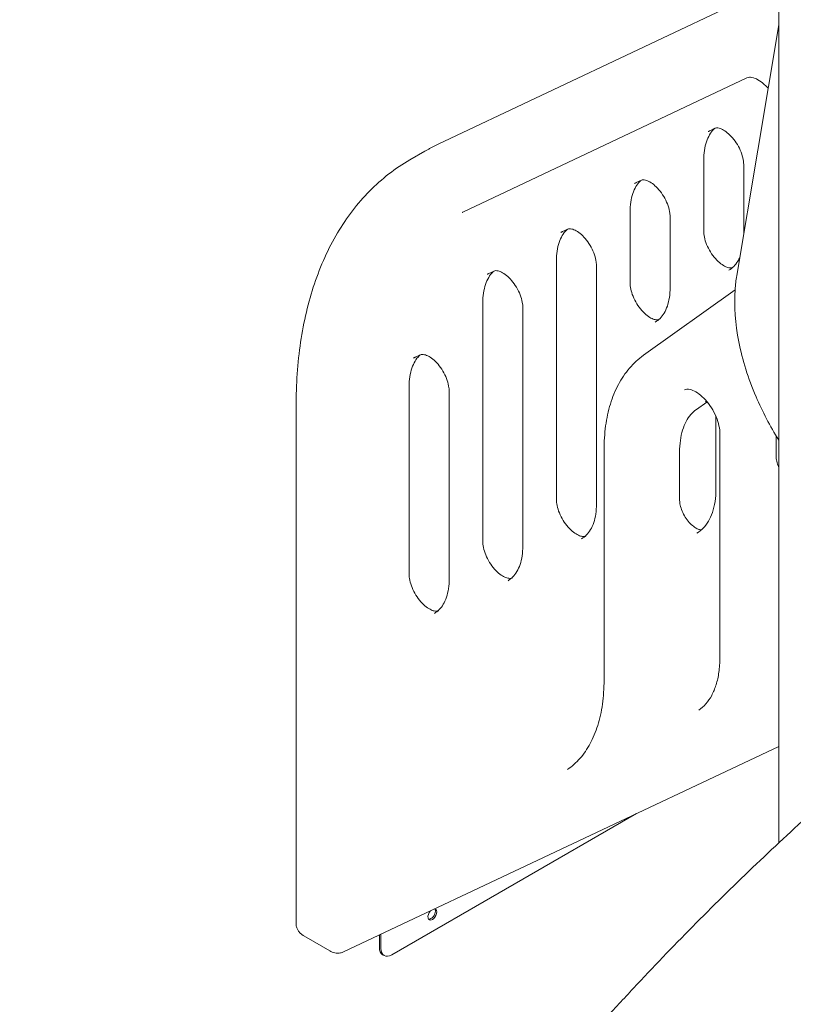
# Model space of a CAD drawing. Units: millimetres. Extents: x 0 to 100734, y 0 to 26779.
# Drawn here: x 81803 to 82546, y 20662 to 21608 of the extents above; entities that cross this region are included whole.
import ezdxf

# ---------------------------------------------------------------- set-up
doc = ezdxf.new("R2010")
doc.units = ezdxf.units.MM

# ---------------------------------------------------------------- blocks, each defined once
blk = doc.blocks.new('A$C5EBF5DF7')
at = {"color": 0, "linetype": 'Continuous', "lineweight": 0, "extrusion": (-5.55112e-17, 0.816497, 0.57735)}
for p, q in [((29995.76, 39084.34), (29995.76, 40082.68)), ((29668.8, 39755.49), (29995.76, 39910.26)), ((29955.42, 39629.18), (29995.76, 39870.07)), ((29692.27, 39690.12), (29965.19, 39819.31)), ((29929.57, 39768.36), (29934.52, 39770.7)), ((29655.78, 39748.67), (29641.64, 39740.5)), ((29923.68, 39739.9), (29923.68, 39672.17)), ((29962.13, 39735.46), (29962.13, 39669.23)), ((29858.86, 39718.55), (29863.8, 39720.88)), ((29852.97, 39690.09), (29852.97, 39622.36)), ((29891.42, 39685.64), (29891.42, 39617.91)), ((29788.15, 39671.58), (29793.09, 39673.91)), ((29782.26, 39643.12), (29782.26, 39414.28)), ((29820.71, 39638.68), (29820.71, 39409.84)), ((29951.3, 39636.93), (29951.63, 39637.09)), ((29717.44, 39631.3), (29722.38, 39633.64)), ((29953.83, 39615.5), (29865.87, 39552.72)), ((29711.55, 39602.84), (29711.55, 39374.01)), ((29750, 39598.4), (29750, 39369.56)), ((29880.59, 39587.12), (29880.91, 39587.27)), ((29646.73, 39550.88), (29651.67, 39553.22)), ((29640.84, 39522.42), (29640.84, 39342.58)), ((29679.29, 39517.98), (29679.29, 39338.14)), ((29926.54, 39507.7), (29916.64, 39500.64)), ((29532.23, 39006.84), (29532.23, 39503.45)), ((29935.46, 39492.48), (29935.46, 39424.37)), ((29939.21, 39477.52), (29939.21, 39262.16)), ((29993.17, 39456.19), (29993.17, 39475.53)), ((29828, 39461.79), (29828, 39240.77)), ((29900.54, 39414.03), (29900.54, 39459.59)), ((29809.87, 39379.05), (29810.2, 39379.2)), ((29739.16, 39338.77), (29739.49, 39338.92)), ((29668.45, 39307.34), (29668.78, 39307.5)), ((29995.76, 39177), (29577.8, 38979.57)), ((29624.26, 38976.86), (29859.09, 39112.44)), ((29564.68, 38980.62), (29539.74, 38995.02)), ((29612.24, 38995.84), (29612.24, 38983.8)), ((29613.65, 38996.5), (29613.65, 38982.99)), ((29615.34, 38976.94), (29616.76, 38976.12))]:
    blk.add_line(p, q, dxfattribs=at)
at = {"color": 0, "linetype": 'Continuous', "lineweight": 0}
for centre, major_axis, start_param, end_param in [((29663.15, 39015.65), (-3, -5.2), -1.914484, 0.785398), ((29661.74, 39016.46), (3, 5.2), -2.356194, -0.281889), ((29663.15, 39015.65), (3, 5.2), -2.356194, 0.162367), ((29661.74, 39016.46), (-3, -5.2), 0.237941, 0.785398), ((29622.84, 38989.93), (-7.5, -12.99), -0.785398, 0), ((29624.26, 38989.11), (-7.5, -12.99), -0.785398, 0.785398)]:
    blk.add_ellipse(centre, major_axis=major_axis, ratio=0.57735, start_param=start_param, end_param=end_param, dxfattribs=at)
for points, knots in [([(29965.19, 39819.31), (29965.82, 39819.61), (29966.57, 39819.81), (29968.94, 39819.9), (29970.8, 39819.61), (29974.76, 39818), (29976.74, 39816.91), (29980.8, 39813.96), (29982.9, 39812.1), (29985.12, 39809.7), (29985.35, 39809.45), (29985.57, 39809.2)], [0.832522, 0.832522, 0.832522, 0.832522, 1.080882, 1.080882, 1.421848, 1.421848, 1.698282, 1.698282, 1.979116, 1.979116, 2.010603, 2.010603, 2.010603, 2.010603]), ([(29934.19, 39770.54), (29933.87, 39770.26), (29933.56, 39769.96), (29931.83, 39768.21), (29930.52, 39766.51), (29928.18, 39762.56), (29927.15, 39760.31), (29925.47, 39755.29), (29924.81, 39752.52), (29923.91, 39746.53), (29923.68, 39743.3), (29923.68, 39739.9)], [5.6213978, 5.6213978, 5.6213978, 5.6213978, 5.6548668, 5.6548668, 5.8119464, 5.8119464, 5.969026, 5.969026, 6.1261057, 6.1261057, 6.2831853, 6.2831853, 6.2831853, 6.2831853]), ([(29934.52, 39770.7), (29935.25, 39771.05), (29936.44, 39771.28), (29939.71, 39770.46), (29941.17, 39769.88), (29944.3, 39768.08), (29945.96, 39766.88), (29949.32, 39763.88), (29951.02, 39762.07), (29954.22, 39757.98), (29955.72, 39755.7), (29958.3, 39750.93), (29959.39, 39748.44), (29961.03, 39743.6), (29961.58, 39741.24), (29962.05, 39737.79), (29962.13, 39736.58), (29962.13, 39735.46)], [0.832981, 0.832981, 0.832981, 0.832981, 1.294704, 1.294704, 1.568037, 1.568037, 1.837418, 1.837418, 2.116185, 2.116185, 2.402157, 2.402157, 2.690074, 2.690074, 2.97417, 2.97417, 3.141593, 3.141593, 3.141593, 3.141593]), ([(29928.01, 39767.54), (29928.11, 39767.6), (29928.21, 39767.66), (29928.42, 39767.77), (29928.52, 39767.83), (29928.73, 39767.94), (29928.83, 39768), (29929.04, 39768.1), (29929.14, 39768.16), (29929.36, 39768.26), (29929.46, 39768.31), (29929.57, 39768.36)], [0.78539816, 0.78539816, 0.78539816, 0.78539816, 0.79491478, 0.79491478, 0.8044314, 0.8044314, 0.81394803, 0.81394803, 0.82346465, 0.82346465, 0.83298127, 0.83298127, 0.83298127, 0.83298127]), ([(29668.8, 39755.49), (29667.91, 39755.07), (29667.03, 39754.65), (29665.27, 39753.78), (29664.39, 39753.34), (29662.65, 39752.44), (29661.78, 39751.99), (29660.06, 39751.06), (29659.2, 39750.59), (29657.48, 39749.64), (29656.63, 39749.16), (29655.78, 39748.67)], [5.45066325, 5.45066325, 5.45066325, 5.45066325, 5.46008803, 5.46008803, 5.46951281, 5.46951281, 5.47893759, 5.47893759, 5.48836237, 5.48836237, 5.49778714, 5.49778714, 5.49778714, 5.49778714]), ([(29532.23, 39503.45), (29532.23, 39524.88), (29533.69, 39545.57), (29539.56, 39585.02), (29543.98, 39603.78), (29555.78, 39638.9), (29563.17, 39655.27), (29580.86, 39685.15), (29591.16, 39698.65), (29614.49, 39722.25), (29627.5, 39732.34), (29641.64, 39740.5)], [6.2831853, 6.2831853, 6.2831853, 6.2831853, 6.4402649, 6.4402649, 6.5973446, 6.5973446, 6.7544242, 6.7544242, 6.9115038, 6.9115038, 7.0685835, 7.0685835, 7.0685835, 7.0685835]), ([(29863.48, 39720.73), (29863.16, 39720.44), (29862.85, 39720.15), (29861.12, 39718.39), (29859.81, 39716.69), (29857.47, 39712.74), (29856.44, 39710.5), (29854.76, 39705.48), (29854.1, 39702.7), (29853.2, 39696.71), (29852.97, 39693.49), (29852.97, 39690.09)], [5.6213978, 5.6213978, 5.6213978, 5.6213978, 5.6548668, 5.6548668, 5.8119464, 5.8119464, 5.969026, 5.969026, 6.1261057, 6.1261057, 6.2831853, 6.2831853, 6.2831853, 6.2831853]), ([(29857.3, 39717.73), (29857.4, 39717.79), (29857.5, 39717.85), (29857.71, 39717.96), (29857.81, 39718.02), (29858.02, 39718.13), (29858.12, 39718.18), (29858.33, 39718.29), (29858.43, 39718.34), (29858.64, 39718.44), (29858.75, 39718.5), (29858.86, 39718.55)], [0.78539816, 0.78539816, 0.78539816, 0.78539816, 0.79491478, 0.79491478, 0.8044314, 0.8044314, 0.81394803, 0.81394803, 0.82346465, 0.82346465, 0.83298127, 0.83298127, 0.83298127, 0.83298127]), ([(29863.8, 39720.88), (29864.54, 39721.23), (29865.73, 39721.47), (29869, 39720.65), (29870.46, 39720.07), (29873.59, 39718.27), (29875.25, 39717.07), (29878.61, 39714.07), (29880.31, 39712.25), (29883.51, 39708.16), (29885, 39705.88), (29887.59, 39701.11), (29888.68, 39698.63), (29890.31, 39693.78), (29890.87, 39691.42), (29891.34, 39687.97), (29891.42, 39686.76), (29891.42, 39685.64)], [0.832981, 0.832981, 0.832981, 0.832981, 1.294704, 1.294704, 1.568037, 1.568037, 1.837418, 1.837418, 2.116185, 2.116185, 2.402157, 2.402157, 2.690074, 2.690074, 2.97417, 2.97417, 3.141593, 3.141593, 3.141593, 3.141593]), ([(29691.7, 39689.85), (29691.73, 39689.87), (29691.77, 39689.89), (29691.85, 39689.93), (29691.89, 39689.94), (29691.96, 39689.98), (29692, 39690), (29692.08, 39690.03), (29692.11, 39690.05), (29692.19, 39690.09), (29692.23, 39690.11), (29692.27, 39690.12)], [0.829693391, 0.829693391, 0.829693391, 0.829693391, 0.830259124, 0.830259124, 0.830824856, 0.830824856, 0.831390588, 0.831390588, 0.831956321, 0.831956321, 0.832522053, 0.832522053, 0.832522053, 0.832522053]), ([(29792.77, 39673.76), (29792.45, 39673.47), (29792.14, 39673.18), (29790.41, 39671.42), (29789.1, 39669.72), (29786.76, 39665.77), (29785.73, 39663.53), (29784.05, 39658.51), (29783.39, 39655.74), (29782.49, 39649.74), (29782.26, 39646.52), (29782.26, 39643.12)], [5.6213978, 5.6213978, 5.6213978, 5.6213978, 5.6548668, 5.6548668, 5.8119464, 5.8119464, 5.969026, 5.969026, 6.1261057, 6.1261057, 6.2831853, 6.2831853, 6.2831853, 6.2831853]), ([(29786.59, 39670.76), (29786.69, 39670.82), (29786.79, 39670.88), (29787, 39670.99), (29787.1, 39671.05), (29787.31, 39671.16), (29787.41, 39671.21), (29787.62, 39671.32), (29787.72, 39671.37), (29787.93, 39671.48), (29788.04, 39671.53), (29788.15, 39671.58)], [0.78539816, 0.78539816, 0.78539816, 0.78539816, 0.79491478, 0.79491478, 0.8044314, 0.8044314, 0.81394803, 0.81394803, 0.82346465, 0.82346465, 0.83298127, 0.83298127, 0.83298127, 0.83298127]), ([(29793.09, 39673.91), (29793.83, 39674.26), (29795.02, 39674.5), (29798.29, 39673.68), (29799.75, 39673.1), (29802.88, 39671.3), (29804.54, 39670.1), (29807.9, 39667.1), (29809.6, 39665.28), (29812.8, 39661.19), (29814.29, 39658.91), (29816.88, 39654.14), (29817.97, 39651.66), (29819.6, 39646.81), (29820.16, 39644.45), (29820.63, 39641.01), (29820.71, 39639.79), (29820.71, 39638.68)], [0.832981, 0.832981, 0.832981, 0.832981, 1.294704, 1.294704, 1.568037, 1.568037, 1.837418, 1.837418, 2.116185, 2.116185, 2.402157, 2.402157, 2.690074, 2.690074, 2.97417, 2.97417, 3.141593, 3.141593, 3.141593, 3.141593]), ([(29923.68, 39672.17), (29923.68, 39670.37), (29923.9, 39668.33), (29924.83, 39663.91), (29925.55, 39661.53), (29927.51, 39656.72), (29928.74, 39654.28), (29931.58, 39649.66), (29933.19, 39647.48), (29936.57, 39643.66), (29938.34, 39642), (29941.75, 39639.38), (29943.39, 39638.39), (29946.3, 39637.09), (29947.57, 39636.75), (29949.66, 39636.5), (29950.4, 39636.61), (29951.07, 39636.83), (29951.18, 39636.88), (29951.3, 39636.93)], [0, 0, 0, 0, 0.26946, 0.26946, 0.548323, 0.548323, 0.834344, 0.834344, 1.122251, 1.122251, 1.406277, 1.406277, 1.68142, 1.68142, 1.948791, 1.948791, 2.238761, 2.238761, 2.308611, 2.308611, 2.308611, 2.308611]), ([(29958.39, 39646.92), (29957.81, 39645.55), (29957.16, 39644.28), (29955.29, 39641.13), (29953.98, 39639.43), (29951.13, 39636.53), (29949.58, 39635.34), (29947.9, 39634.37)], [3.5190707, 3.5190707, 3.5190707, 3.5190707, 3.6128316, 3.6128316, 3.7699112, 3.7699112, 3.9269908, 3.9269908, 3.9269908, 3.9269908]), ([(29722.05, 39633.48), (29721.74, 39633.2), (29721.43, 39632.9), (29719.7, 39631.14), (29718.38, 39629.44), (29716.05, 39625.5), (29715.02, 39623.25), (29713.34, 39618.23), (29712.68, 39615.46), (29711.78, 39609.46), (29711.55, 39606.24), (29711.55, 39602.84)], [5.6213978, 5.6213978, 5.6213978, 5.6213978, 5.6548668, 5.6548668, 5.8119464, 5.8119464, 5.969026, 5.969026, 6.1261057, 6.1261057, 6.2831853, 6.2831853, 6.2831853, 6.2831853]), ([(29715.88, 39630.48), (29715.98, 39630.54), (29716.08, 39630.6), (29716.28, 39630.71), (29716.39, 39630.77), (29716.59, 39630.88), (29716.7, 39630.93), (29716.91, 39631.04), (29717.01, 39631.09), (29717.22, 39631.2), (29717.33, 39631.25), (29717.44, 39631.3)], [0.78539816, 0.78539816, 0.78539816, 0.78539816, 0.79491478, 0.79491478, 0.8044314, 0.8044314, 0.81394803, 0.81394803, 0.82346465, 0.82346465, 0.83298127, 0.83298127, 0.83298127, 0.83298127]), ([(29722.38, 39633.64), (29723.12, 39633.98), (29724.31, 39634.22), (29727.58, 39633.4), (29729.04, 39632.82), (29732.17, 39631.02), (29733.83, 39629.82), (29737.19, 39626.82), (29738.89, 39625), (29742.09, 39620.92), (29743.58, 39618.63), (29746.17, 39613.87), (29747.26, 39611.38), (29748.89, 39606.54), (29749.45, 39604.18), (29749.92, 39600.73), (29750, 39599.51), (29750, 39598.4)], [0.832981, 0.832981, 0.832981, 0.832981, 1.294704, 1.294704, 1.568037, 1.568037, 1.837418, 1.837418, 2.116185, 2.116185, 2.402157, 2.402157, 2.690074, 2.690074, 2.97417, 2.97417, 3.141593, 3.141593, 3.141593, 3.141593]), ([(29995.76, 39471.32), (29987.41, 39484.62), (29980.05, 39498.65), (29966.47, 39530.4), (29960.86, 39548.24), (29953.98, 39583.09), (29952.73, 39600.09), (29954.17, 39620.4), (29954.7, 39624.85), (29955.42, 39629.18)], [5.433346, 5.433346, 5.433346, 5.433346, 5.702488, 5.702488, 6.031429, 6.031429, 6.362077, 6.362077, 6.457718, 6.457718, 6.457718, 6.457718]), ([(29852.97, 39622.36), (29852.97, 39620.56), (29853.19, 39618.51), (29854.11, 39614.1), (29854.84, 39611.72), (29856.79, 39606.9), (29858.03, 39604.47), (29860.87, 39599.85), (29862.48, 39597.67), (29865.86, 39593.84), (29867.63, 39592.18), (29871.04, 39589.56), (29872.68, 39588.58), (29875.59, 39587.27), (29876.86, 39586.93), (29878.95, 39586.69), (29879.69, 39586.8), (29880.36, 39587.02), (29880.47, 39587.07), (29880.59, 39587.12)], [0, 0, 0, 0, 0.26946, 0.26946, 0.548323, 0.548323, 0.834344, 0.834344, 1.122251, 1.122251, 1.406277, 1.406277, 1.68142, 1.68142, 1.948791, 1.948791, 2.238761, 2.238761, 2.308611, 2.308611, 2.308611, 2.308611]), ([(29891.42, 39617.91), (29891.42, 39614.51), (29891.19, 39611.29), (29890.29, 39605.3), (29889.63, 39602.53), (29887.95, 39597.51), (29886.92, 39595.26), (29884.58, 39591.31), (29883.27, 39589.61), (29880.42, 39586.72), (29878.87, 39585.52), (29877.19, 39584.56)], [3.1415927, 3.1415927, 3.1415927, 3.1415927, 3.2986723, 3.2986723, 3.4557519, 3.4557519, 3.6128316, 3.6128316, 3.7699112, 3.7699112, 3.9269908, 3.9269908, 3.9269908, 3.9269908]), ([(29651.34, 39553.06), (29651.03, 39552.78), (29650.72, 39552.48), (29648.98, 39550.73), (29647.67, 39549.03), (29645.34, 39545.08), (29644.31, 39542.83), (29642.63, 39537.81), (29641.96, 39535.04), (29641.07, 39529.05), (29640.84, 39525.82), (29640.84, 39522.42)], [5.6213978, 5.6213978, 5.6213978, 5.6213978, 5.6548668, 5.6548668, 5.8119464, 5.8119464, 5.969026, 5.969026, 6.1261057, 6.1261057, 6.2831853, 6.2831853, 6.2831853, 6.2831853]), ([(29651.67, 39553.22), (29652.41, 39553.57), (29653.6, 39553.8), (29656.87, 39552.98), (29658.33, 39552.4), (29661.46, 39550.6), (29663.12, 39549.4), (29666.48, 39546.4), (29668.18, 39544.59), (29671.38, 39540.5), (29672.87, 39538.22), (29675.46, 39533.45), (29676.55, 39530.96), (29678.18, 39526.12), (29678.74, 39523.76), (29679.2, 39520.31), (29679.29, 39519.1), (29679.29, 39517.98)], [0.832981, 0.832981, 0.832981, 0.832981, 1.294704, 1.294704, 1.568037, 1.568037, 1.837418, 1.837418, 2.116185, 2.116185, 2.402157, 2.402157, 2.690074, 2.690074, 2.97417, 2.97417, 3.141593, 3.141593, 3.141593, 3.141593]), ([(29865.87, 39552.72), (29860.92, 39549.19), (29856.4, 39545.02), (29848.32, 39535.56), (29844.77, 39530.28), (29838.66, 39518.74), (29836.12, 39512.5), (29832.05, 39499.22), (29830.53, 39492.18), (29828.5, 39477.44), (29828, 39469.74), (29828, 39461.79)], [5.5534931, 5.5534931, 5.5534931, 5.5534931, 5.6994316, 5.6994316, 5.84537, 5.84537, 5.9913084, 5.9913084, 6.1372469, 6.1372469, 6.2831853, 6.2831853, 6.2831853, 6.2831853]), ([(29645.17, 39550.06), (29645.27, 39550.12), (29645.37, 39550.18), (29645.57, 39550.29), (29645.68, 39550.35), (29645.88, 39550.46), (29645.99, 39550.52), (29646.2, 39550.62), (29646.3, 39550.68), (29646.51, 39550.78), (29646.62, 39550.83), (29646.73, 39550.88)], [0.78539816, 0.78539816, 0.78539816, 0.78539816, 0.79491478, 0.79491478, 0.8044314, 0.8044314, 0.81394803, 0.81394803, 0.82346465, 0.82346465, 0.83298127, 0.83298127, 0.83298127, 0.83298127]), ([(29905.29, 39519.59), (29906.45, 39520.15), (29908.15, 39520.42), (29912.35, 39519.38), (29914.22, 39518.63), (29918.17, 39516.33), (29920.24, 39514.8), (29924.36, 39511.04), (29926.42, 39508.79), (29930.25, 39503.75), (29932.03, 39500.96), (29935.05, 39495.16), (29936.31, 39492.16), (29938.15, 39486.32), (29938.75, 39483.49), (29939.15, 39479.71), (29939.21, 39478.59), (29939.21, 39477.52)], [0.829693, 0.829693, 0.829693, 0.829693, 1.292073, 1.292073, 1.575191, 1.575191, 1.852711, 1.852711, 2.138078, 2.138078, 2.429362, 2.429362, 2.721896, 2.721896, 3.010654, 3.010654, 3.141593, 3.141593, 3.141593, 3.141593]), ([(29925.04, 39508.26), (29925.04, 39508.26), (29925.09, 39508.26), (29925.39, 39508.2), (29925.71, 39508.1), (29926.54, 39507.72), (29927.04, 39507.43), (29927.7, 39506.96), (29927.82, 39506.87), (29927.95, 39506.77)], [1.116543, 1.116543, 1.116543, 1.116543, 1.2566371, 1.2566371, 1.4755106, 1.4755106, 1.6896524, 1.6896524, 1.7368535, 1.7368535, 1.7368535, 1.7368535]), ([(29916.64, 39500.64), (29914.71, 39499.26), (29912.92, 39497.62), (29909.63, 39493.77), (29908.14, 39491.57), (29905.5, 39486.58), (29904.36, 39483.8), (29902.49, 39477.71), (29901.77, 39474.4), (29900.8, 39467.31), (29900.54, 39463.54), (29900.54, 39459.59)], [5.5534931, 5.5534931, 5.5534931, 5.5534931, 5.6994316, 5.6994316, 5.84537, 5.84537, 5.9913084, 5.9913084, 6.1372469, 6.1372469, 6.2831853, 6.2831853, 6.2831853, 6.2831853]), ([(29995.76, 39444.93), (29995.52, 39445.51), (29995.29, 39446.08), (29994.35, 39448.61), (29993.83, 39450.53), (29993.28, 39453.71), (29993.17, 39455.03), (29993.17, 39456.19)], [5.702724, 5.702724, 5.702724, 5.702724, 5.7850938, 5.7850938, 6.0634156, 6.0634156, 6.2831853, 6.2831853, 6.2831853, 6.2831853]), ([(29935.46, 39424.37), (29935.46, 39420.12), (29935.17, 39416.07), (29934.04, 39408.52), (29933.21, 39405.02), (29931.06, 39398.64), (29929.75, 39395.76), (29926.74, 39390.68), (29925.05, 39388.47), (29921.32, 39384.7), (29919.29, 39383.13), (29917.09, 39381.86)], [3.1415927, 3.1415927, 3.1415927, 3.1415927, 3.2986723, 3.2986723, 3.4557519, 3.4557519, 3.6128316, 3.6128316, 3.7699112, 3.7699112, 3.9269908, 3.9269908, 3.9269908, 3.9269908]), ([(29782.26, 39414.28), (29782.26, 39412.49), (29782.48, 39410.44), (29783.4, 39406.03), (29784.13, 39403.65), (29786.08, 39398.83), (29787.32, 39396.4), (29790.16, 39391.78), (29791.77, 39389.6), (29795.15, 39385.77), (29796.92, 39384.11), (29800.33, 39381.49), (29801.97, 39380.51), (29804.88, 39379.2), (29806.15, 39378.86), (29808.24, 39378.61), (29808.98, 39378.73), (29809.65, 39378.95), (29809.76, 39378.99), (29809.87, 39379.05)], [6.283185, 6.283185, 6.283185, 6.283185, 6.552646, 6.552646, 6.831508, 6.831508, 7.11753, 7.11753, 7.405436, 7.405436, 7.689463, 7.689463, 7.964605, 7.964605, 8.231976, 8.231976, 8.521947, 8.521947, 8.591797, 8.591797, 8.591797, 8.591797]), ([(29820.71, 39409.84), (29820.71, 39406.44), (29820.48, 39403.22), (29819.58, 39397.22), (29818.92, 39394.45), (29817.24, 39389.43), (29816.21, 39387.19), (29813.87, 39383.24), (29812.56, 39381.54), (29809.7, 39378.65), (29808.16, 39377.45), (29806.48, 39376.48)], [3.1415927, 3.1415927, 3.1415927, 3.1415927, 3.2986723, 3.2986723, 3.4557519, 3.4557519, 3.6128316, 3.6128316, 3.7699112, 3.7699112, 3.9269908, 3.9269908, 3.9269908, 3.9269908]), ([(29921.56, 39385.06), (29921.15, 39385.02), (29920.52, 39385.04), (29918.82, 39385.47), (29917.74, 39385.88), (29915.38, 39387.2), (29914.1, 39388.1), (29911.47, 39390.37), (29910.12, 39391.77), (29907.52, 39394.95), (29906.29, 39396.75), (29904.12, 39400.54), (29903.18, 39402.53), (29901.73, 39406.45), (29901.21, 39408.37), (29900.66, 39411.55), (29900.54, 39412.87), (29900.54, 39414.03)], [4.183303, 4.183303, 4.183303, 4.183303, 4.436296, 4.436296, 4.696672, 4.696672, 4.955006, 4.955006, 5.22463, 5.22463, 5.503286, 5.503286, 5.785094, 5.785094, 6.063416, 6.063416, 6.283185, 6.283185, 6.283185, 6.283185]), ([(29711.55, 39374.01), (29711.55, 39372.21), (29711.77, 39370.16), (29712.69, 39365.75), (29713.42, 39363.37), (29715.37, 39358.55), (29716.61, 39356.12), (29719.45, 39351.5), (29721.06, 39349.32), (29724.44, 39345.49), (29726.21, 39343.83), (29729.62, 39341.21), (29731.26, 39340.23), (29734.17, 39338.92), (29735.44, 39338.58), (29737.52, 39338.34), (29738.27, 39338.45), (29738.93, 39338.67), (29739.05, 39338.72), (29739.16, 39338.77)], [0, 0, 0, 0, 0.26946, 0.26946, 0.548323, 0.548323, 0.834344, 0.834344, 1.122251, 1.122251, 1.406277, 1.406277, 1.68142, 1.68142, 1.948791, 1.948791, 2.238761, 2.238761, 2.308611, 2.308611, 2.308611, 2.308611]), ([(29750, 39369.56), (29750, 39366.16), (29749.77, 39362.94), (29748.87, 39356.95), (29748.21, 39354.18), (29746.53, 39349.16), (29745.5, 39346.91), (29743.16, 39342.96), (29741.85, 39341.26), (29738.99, 39338.37), (29737.45, 39337.17), (29735.77, 39336.21)], [3.1415927, 3.1415927, 3.1415927, 3.1415927, 3.2986723, 3.2986723, 3.4557519, 3.4557519, 3.6128316, 3.6128316, 3.7699112, 3.7699112, 3.9269908, 3.9269908, 3.9269908, 3.9269908]), ([(29640.84, 39342.58), (29640.84, 39340.78), (29641.05, 39338.74), (29641.98, 39334.32), (29642.71, 39331.94), (29644.66, 39327.13), (29645.9, 39324.69), (29648.74, 39320.07), (29650.35, 39317.89), (29653.73, 39314.06), (29655.5, 39312.41), (29658.91, 39309.78), (29660.55, 39308.8), (29663.46, 39307.49), (29664.73, 39307.16), (29666.81, 39306.91), (29667.56, 39307.02), (29668.22, 39307.24), (29668.34, 39307.29), (29668.45, 39307.34)], [0, 0, 0, 0, 0.26946, 0.26946, 0.548323, 0.548323, 0.834344, 0.834344, 1.122251, 1.122251, 1.406277, 1.406277, 1.68142, 1.68142, 1.948791, 1.948791, 2.238761, 2.238761, 2.308611, 2.308611, 2.308611, 2.308611]), ([(29679.29, 39338.14), (29679.29, 39334.74), (29679.05, 39331.51), (29678.16, 39325.52), (29677.5, 39322.75), (29675.81, 39317.73), (29674.79, 39315.48), (29672.45, 39311.53), (29671.14, 39309.83), (29668.28, 39306.94), (29666.74, 39305.75), (29665.06, 39304.78)], [3.1415927, 3.1415927, 3.1415927, 3.1415927, 3.2986723, 3.2986723, 3.4557519, 3.4557519, 3.6128316, 3.6128316, 3.7699112, 3.7699112, 3.9269908, 3.9269908, 3.9269908, 3.9269908]), ([(29266.85, 37919.37), (29270.77, 37932.46), (29274.8, 37945.59), (29283.1, 37971.89), (29287.37, 37985.06), (29296.16, 38011.45), (29300.67, 38024.66), (29309.95, 38051.1), (29314.71, 38064.34), (29324.47, 38090.8), (29329.48, 38104.04), (29339.73, 38130.5), (29344.99, 38143.72), (29355.73, 38170.14), (29361.23, 38183.33), (29372.46, 38209.67), (29378.2, 38222.82), (29389.92, 38249.05), (29395.89, 38262.14), (29408.08, 38288.23), (29414.29, 38301.23), (29426.94, 38327.15), (29433.38, 38340.06), (29446.47, 38365.77), (29453.13, 38378.57), (29466.67, 38404.04), (29473.54, 38416.72), (29487.5, 38441.93), (29494.58, 38454.47), (29508.94, 38479.4), (29516.22, 38491.8), (29531.01, 38516.5), (29538.52, 38528.8), (29553.74, 38553.26), (29561.46, 38565.43), (29577.1, 38589.63), (29585.02, 38601.67), (29601.06, 38625.58), (29609.17, 38637.47), (29625.58, 38661.07), (29633.88, 38672.79), (29650.64, 38696.06), (29659.1, 38707.61), (29676.19, 38730.52), (29684.81, 38741.88), (29702.19, 38764.41), (29710.95, 38775.58), (29728.61, 38797.72), (29737.5, 38808.68), (29755.39, 38830.41), (29764.4, 38841.16), (29782.51, 38862.45), (29791.62, 38872.99), (29809.92, 38893.84), (29819.11, 38904.15), (29837.61, 38924.6), (29846.91, 38934.73), (29874.97, 38964.83), (29893.88, 38984.52), (29932.05, 39023.14), (29951.3, 39042.07), (29990.09, 39079.19), (30009.62, 39097.37), (30044, 39128.53), (30058.79, 39141.68), (30095.9, 39174.02), (30118.28, 39192.95), (30161.17, 39228.26), (30181.68, 39244.71), (30202.21, 39260.79)], [-172.208132, -172.208132, -172.208132, -172.208132, -167.902928, -167.902928, -163.597725, -163.597725, -159.292522, -159.292522, -154.987318, -154.987318, -150.682115, -150.682115, -146.376912, -146.376912, -142.071709, -142.071709, -137.766505, -137.766505, -133.461302, -133.461302, -129.156099, -129.156099, -124.850895, -124.850895, -120.545692, -120.545692, -116.240489, -116.240489, -111.935286, -111.935286, -107.630082, -107.630082, -103.324879, -103.324879, -99.019676, -99.019676, -94.714472, -94.714472, -90.409269, -90.409269, -86.104066, -86.104066, -81.798863, -81.798863, -77.493659, -77.493659, -73.188456, -73.188456, -68.883253, -68.883253, -64.578049, -64.578049, -60.272846, -60.272846, -55.967643, -55.967643, -51.662439, -51.662439, -43.052033, -43.052033, -34.441626, -34.441626, -25.83122, -25.83122, -19.373415, -19.373415, -9.686707, -9.686707, -0.856492, -0.856492, -0.856492, -0.856492]), ([(29939.21, 39262.16), (29939.21, 39257.33), (29938.9, 39252.71), (29937.69, 39244.03), (29936.79, 39239.97), (29934.45, 39232.49), (29933.02, 39229.07), (29929.69, 39222.94), (29927.81, 39220.22), (29923.64, 39215.48), (29921.36, 39213.46), (29918.9, 39211.78)], [3.1415927, 3.1415927, 3.1415927, 3.1415927, 3.2898132, 3.2898132, 3.4380338, 3.4380338, 3.5862544, 3.5862544, 3.734475, 3.734475, 3.8826956, 3.8826956, 3.8826956, 3.8826956]), ([(29828, 39240.77), (29828, 39232.71), (29827.48, 39224.98), (29825.44, 39210.4), (29823.92, 39203.53), (29819.95, 39190.82), (29817.51, 39184.97), (29811.78, 39174.4), (29808.5, 39169.67), (29801.21, 39161.39), (29797.2, 39157.83), (29792.85, 39154.85)], [3.1415927, 3.1415927, 3.1415927, 3.1415927, 3.2898132, 3.2898132, 3.4380338, 3.4380338, 3.5862544, 3.5862544, 3.734475, 3.734475, 3.8826956, 3.8826956, 3.8826956, 3.8826956]), ([(29532.23, 39006.84), (29532.23, 39005.75), (29532.38, 39004.67), (29532.94, 39002.62), (29533.35, 39001.65), (29534.34, 38999.9), (29534.91, 38999.11), (29536.16, 38997.69), (29536.84, 38997.07), (29538.25, 38995.95), (29538.99, 38995.45), (29539.74, 38995.02)], [2.3561945, 2.3561945, 2.3561945, 2.3561945, 2.5132741, 2.5132741, 2.6703538, 2.6703538, 2.8274334, 2.8274334, 2.984513, 2.984513, 3.1415927, 3.1415927, 3.1415927, 3.1415927]), ([(29722.94, 37656.05), (29726.85, 37669.14), (29730.88, 37682.27), (29739.18, 37708.57), (29743.45, 37721.74), (29752.24, 37748.13), (29756.75, 37761.34), (29766.03, 37787.78), (29770.79, 37801.02), (29780.55, 37827.48), (29785.56, 37840.72), (29795.82, 37867.18), (29801.07, 37880.4), (29811.82, 37906.82), (29817.31, 37920.01), (29828.55, 37946.35), (29834.29, 37959.5), (29846, 37985.73), (29851.98, 37998.82), (29864.16, 38024.91), (29870.37, 38037.91), (29883.02, 38063.83), (29889.46, 38076.74), (29902.56, 38102.45), (29909.22, 38115.25), (29922.75, 38140.72), (29929.63, 38153.4), (29943.58, 38178.61), (29950.66, 38191.15), (29965.02, 38216.08), (29972.3, 38228.48), (29987.1, 38253.18), (29994.6, 38265.48), (30009.83, 38289.94), (30017.55, 38302.11), (30033.19, 38326.31), (30041.11, 38338.35), (30057.14, 38362.26), (30065.26, 38374.14), (30081.67, 38397.75), (30089.96, 38409.47), (30106.72, 38432.74), (30115.19, 38444.29), (30132.27, 38467.2), (30140.89, 38478.56), (30158.27, 38501.09), (30167.04, 38512.26), (30184.69, 38534.4), (30193.58, 38545.36), (30211.48, 38567.08), (30220.48, 38577.84), (30238.6, 38599.13), (30247.7, 38609.67), (30266, 38630.52), (30275.19, 38640.83), (30293.69, 38661.28), (30303, 38671.41), (30331.06, 38701.51), (30349.97, 38721.2), (30388.13, 38759.82), (30407.38, 38778.75), (30446.17, 38815.87), (30465.71, 38834.05), (30500.08, 38865.21), (30514.88, 38878.36), (30551.99, 38910.7), (30574.36, 38929.63), (30618.76, 38966.18), (30640.78, 38983.81), (30662.82, 39001)], [-172.208132, -172.208132, -172.208132, -172.208132, -167.902928, -167.902928, -163.597725, -163.597725, -159.292522, -159.292522, -154.987318, -154.987318, -150.682115, -150.682115, -146.376912, -146.376912, -142.071709, -142.071709, -137.766505, -137.766505, -133.461302, -133.461302, -129.156099, -129.156099, -124.850895, -124.850895, -120.545692, -120.545692, -116.240489, -116.240489, -111.935286, -111.935286, -107.630082, -107.630082, -103.324879, -103.324879, -99.019676, -99.019676, -94.714472, -94.714472, -90.409269, -90.409269, -86.104066, -86.104066, -81.798863, -81.798863, -77.493659, -77.493659, -73.188456, -73.188456, -68.883253, -68.883253, -64.578049, -64.578049, -60.272846, -60.272846, -55.967643, -55.967643, -51.662439, -51.662439, -43.052033, -43.052033, -34.441626, -34.441626, -25.83122, -25.83122, -19.373415, -19.373415, -9.686707, -9.686707, -0.207263, -0.207263, -0.207263, -0.207263]), ([(29577.8, 38979.57), (29576.88, 38979.13), (29575.91, 38978.82), (29573.97, 38978.44), (29573, 38978.37), (29571.14, 38978.43), (29570.24, 38978.55), (29568.52, 38978.94), (29567.7, 38979.2), (29566.13, 38979.84), (29565.39, 38980.21), (29564.68, 38980.62)], [3.9745739, 3.9745739, 3.9745739, 3.9745739, 4.1221369, 4.1221369, 4.2696999, 4.2696999, 4.417263, 4.417263, 4.564826, 4.564826, 4.712389, 4.712389, 4.712389, 4.712389])]:
    blk.add_open_spline(points, degree=3, knots=knots, dxfattribs=at)
blk.add_open_spline([(29935.28, 39494.42), (29935.4, 39493.69), (29935.46, 39493.03), (29935.46, 39492.48)], degree=3, dxfattribs=at)

msp = doc.modelspace()

# ---------------------------------------------------------------- block references
msp.add_blockref('A$C5EBF5DF7', (52536.32, -18267.43))

doc.saveas('drawing.dxf')
